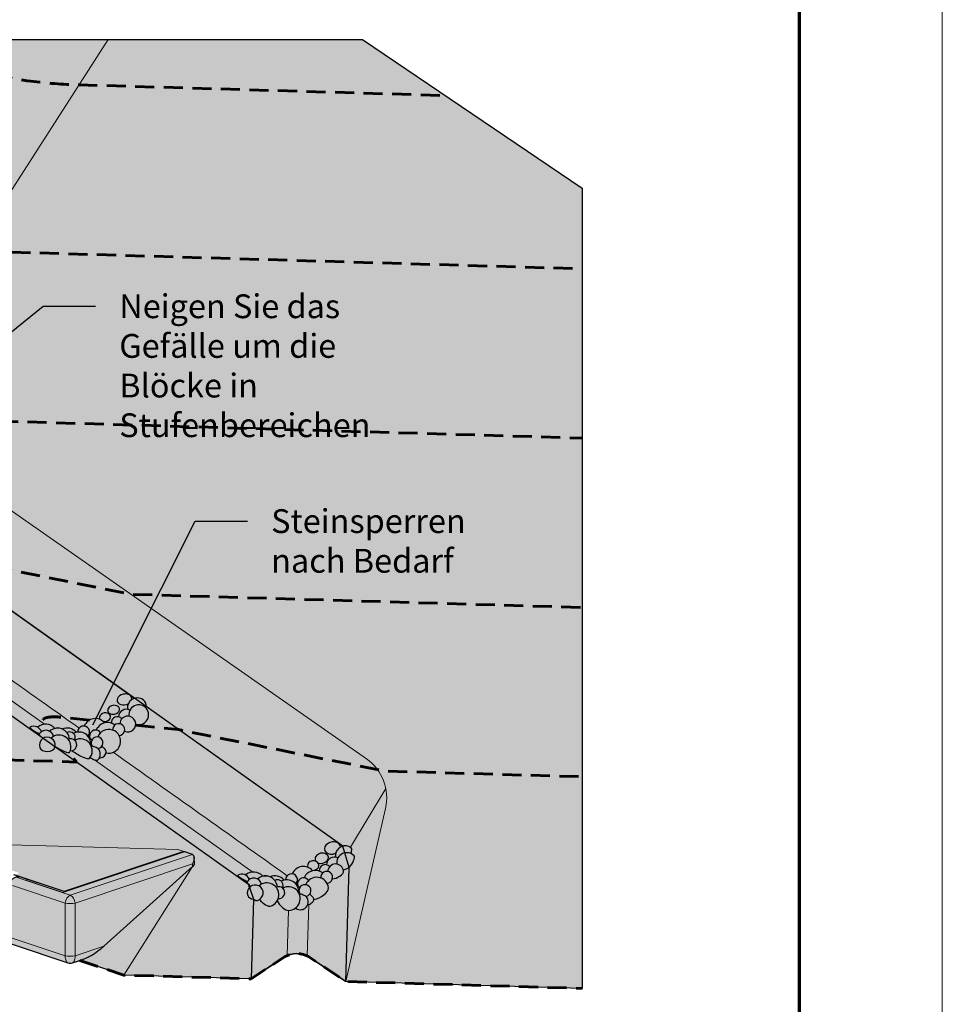
# Model space of a CAD drawing. Units: inches. Extents: x 1027 to 1282, y 2253 to 2583.
# Drawn here: x 1185 to 1282, y 2317 to 2420 of the extents above; entities that cross this region are included whole.
import ezdxf

# ---------------------------------------------------------------- set-up
doc = ezdxf.new("R2010")
doc.units = ezdxf.units.IN
doc.header["$MEASUREMENT"] = 0
doc.linetypes.add('DASHED', pattern=[0.75, 0.5, -0.25])
doc.layers.add('Ground - Contours', color=7, linetype='DASHED', lineweight=60, true_color=0x61ff61)
for name, color, linetype, lineweight in [('Ground - Lite', 94, 'Continuous', 18), ('Notes', 7, 'Continuous', 13), ('Redi-Rock Blocks', 7, 'Continuous', 15), ('Rip Rap', 7, 'Continuous', 30), ('Shading', 7, 'Continuous', 13)]:
    doc.layers.add(name, color=color, linetype=linetype, lineweight=lineweight)
doc.layers.add('Shading Boundary', color=1, linetype='Continuous', plot=False)
doc.layers.add('Titleblock', color=7, linetype='Continuous')
doc.styles.add('Arial', font='arial.ttf', dxfattribs={"height": 2.5})
doc.dimstyles.get("Standard").update_dxf_attribs({"dimtxt": 2.5, "dimasz": 3, "dimexe": 1.25, "dimexo": 2.5, "dimgap": 1.25, "dimtad": 0, "dimtih": 1, "dimtoh": 1, "dimdec": 1, "dimzin": 0, "dimdsep": 46, "dimtxsty": 'Arial', "dimcen": 0.09, "dimadec": 0, "dimazin": 0, "dimtfac": 1, "dimtdec": 1, "dimtofl": 0, "dimtmove": 0, "dimatfit": 3, "dimfxl": 1, "dimtolj": 1, "dimtzin": 0, "dimarcsym": 1})

msp = doc.modelspace()

# ---------------------------------------------------------------- hatches: boundary and pattern name
at = {"layer": 'Shading', "true_color": 0xcdeecd}
h = msp.add_hatch(color=254, dxfattribs=at)
edge = h.paths.add_edge_path()
edge.add_line((1150.919988034947, 2349.176314068144), (1151.747813614299, 2349.452255927928))
edge.add_arc((1150.066073927572, 2353.941093890014), 4.793528410657082, 290.5384233458009, 303.5660902736157)
edge.add_arc((1148.1014624111, 2357.057581920516), 8.477005677071466, 302.9841892942413, 312.5050507041583)
edge.add_line((1153.828995352089, 2350.808182616664), (1163.228412072386, 2359.426852546783))
edge.add_arc((1162.960125712422, 2359.816325337017), 0.4729340601770998, 304.5608168513392, 359.4913864821975)
edge.add_line((1163.433041138934, 2359.812127165721), (1163.419680169177, 2360.137244096482))
edge.add_arc((1163.086662902417, 2360.164450256322), 0.3341267350771597, 355.3295393720957, 425.2748867442578)
edge.add_line((1163.226416501775, 2360.467945901365), (1162.324684676789, 2360.769052402945))
edge.add_line((1162.324684676789, 2360.769052402945), (1149.729345136903, 2356.57060588965))
edge.add_line((1149.729345136903, 2356.57060588965), (1144.914021613979, 2358.175713730624))
edge.add_line((1144.914021613979, 2358.175713730624), (1144.914021613979, 2358.568550831284))
edge.add_line((1144.914021613979, 2358.568550831284), (1144.893117193087, 2358.575518971581))
edge.add_line((1144.893117193087, 2358.575518971581), (1070.17062513387, 2383.483016324653))
edge.add_line((1070.17062513387, 2383.483016324653), (1076.836579685681, 2385.705001175257))
edge.add_line((1076.836579685681, 2385.705001175257), (1079.573022477435, 2388.076584928111))
edge.add_arc((1080.664573374798, 2386.817103123461), 1.666666666666556, 71.83092694058888, 130.9143832200275, ccw=False)
edge.add_line((1081.184276874846, 2388.400670630648), (1084.542549643856, 2387.298535038539))
edge.add_arc((1085.031685241351, 2388.857676862473), 1.634067581183607, 252.5822612386022, 287.4177387613978)
edge.add_arc((1084.872908359572, 2389.461418414702), 2.257843014844102, 286.6760918378567, 298.7819840392385)
edge.add_arc((1084.467490738693, 2390.152346427917), 3.058696163678707, 299.2065480612854, 315.1954494796006)
edge.add_line((1086.637680847276, 2387.996912106415), (1090.893416104418, 2392.23073848867))
edge.add_line((1090.893416104418, 2392.23073848867), (1097.964483916283, 2404.015851508446))
edge.add_line((1097.964483916283, 2404.015851508446), (1114.181486099315, 2418.070586733741))
edge.add_line((1114.181486099315, 2418.070586733741), (1220.853883127274, 2418.070586733741))
edge.add_line((1220.853883127274, 2418.070586733741), (1243.95868371834, 2402.44819744647))
edge.add_line((1243.95868371834, 2402.44819744647), (1243.95868371834, 2318.35354385527))
edge.add_line((1243.95868371834, 2318.35354385527), (1219.132382761539, 2319.077550485605))
edge.add_line((1219.132382761539, 2319.077550485605), (1215.350724791383, 2321.603322201252))
edge.add_arc((1213.962198813302, 2319.524381218878), 2.499999999999988, 56.26101383813912, 123.3839736686535)
edge.add_line((1212.586580809852, 2321.611885735899), (1209.181110608674, 2319.367758319284))
edge.add_line((1209.181110608674, 2319.367758319284), (1195.790150800532, 2319.758277378265))
edge.add_line((1195.790150800532, 2319.758277378265), (1191.179127678661, 2321.295285085556))
edge.add_line((1191.179127678661, 2321.295285085556), (1191.528183041585, 2321.411636873197))
edge.add_arc((1190.052899857618, 2325.529220404084), 4.37389467256946, 289.7120224287804, 301.8128392397901)
edge.add_arc((1187.812383650562, 2329.315046550896), 8.772553013505634, 301.2135840293435, 311.9399271796072)
edge.add_line((1193.675528885642, 2322.789618264023), (1203.017863178031, 2331.165245985345))
edge.add_arc((1202.752873017057, 2331.552968081165), 0.4696256051371259, 304.3508044514955, 359.7013988821554)
edge.add_line((1203.222492244578, 2331.550520604282), (1203.200049596462, 2332.096625041752))
edge.add_arc((1202.858592369888, 2332.118898849962), 0.3421829336949461, 356.26779118351, 424.3366349324862)
edge.add_line((1203.006785929061, 2332.427326846634), (1202.105054104075, 2332.728433348214))
edge.add_line((1202.105054104075, 2332.728433348214), (1189.509714564189, 2328.529986834919))
edge.add_line((1189.509714564189, 2328.529986834919), (1184.240173143628, 2330.286500641773))
edge.add_line((1184.240173143628, 2330.286500641773), (1184.829428794616, 2330.482919192103))
edge.add_line((1184.829428794616, 2330.482919192103), (1170.825780494912, 2335.150801958671))
edge.add_line((1170.825780494912, 2335.150801958671), (1171.650404409775, 2335.425676596959))
edge.add_arc((1170.23663029619, 2339.394241098541), 4.21286855330874, 289.6080954886901, 302.2391761276526)
edge.add_arc((1167.973080969706, 2343.187397127927), 8.629416763849047, 301.5160906395685, 312.1937731853463)
edge.add_line((1173.768943099821, 2336.794055603114), (1183.138971545935, 2345.285343106863))
edge.add_arc((1182.86558862266, 2345.6775228104), 0.4780618606464707, 304.8798074482426, 359.1723958858215)
edge.add_line((1183.343600612479, 2345.670617725798), (1183.325472629142, 2346.11173198701))
edge.add_arc((1183.002181016576, 2346.143849426508), 0.3248830507663447, 354.3265604208887, 431.6690534465567)
edge.add_line((1183.104358429696, 2346.452246529158), (1182.230477136754, 2346.743540293473))
edge.add_line((1182.230477136754, 2346.743540293473), (1169.635137596869, 2342.545093780177))
edge.add_line((1169.635137596869, 2342.545093780177), (1164.365596176308, 2344.301607587031))
edge.add_line((1164.365596176308, 2344.301607587031), (1164.954851827297, 2344.49802613736))
edge.add_line((1164.954851827297, 2344.49802613736), (1150.919988034947, 2349.176314068144))
at = {"layer": 'Shading', "true_color": 0x89d789}
h = msp.add_hatch(color=83, dxfattribs=at)
h.dxf.hatch_style = 1
edge = h.paths.add_edge_path()
edge.add_line((1090.893416104418, 2392.23073848867), (1086.637680847276, 2387.996912106415))
edge.add_arc((1084.546530784444, 2390.098883289661), 2.964994340715936, 289.18367843802605, 314.8521380335644, ccw=False)
edge.add_arc((1085.073624277388, 2388.583887506719), 1.36092458767022, 268.2340606696458, 289.18367843804356, ccw=False)
edge.add_arc((1085.094761101257, 2389.269453126489), 2.04681596706967, 254.3482005623738, 268.23406066959365, ccw=False)
edge.add_line((1084.542549643761, 2387.298535038577), (1081.184276874846, 2388.400670630648))
edge.add_line((1081.184276874846, 2388.400670630648), (1080.844701082602, 2388.474007401523))
edge.add_line((1080.844701082602, 2388.474007401523), (1145.84127370448, 2362.703436502322))
edge.add_arc((1155.944139965212, 2393.745065377537), 32.64430470861361, 251.9719071192373, 261.6147011726126)
edge.add_arc((1158.63380237677, 2411.456991324861), 50.55917777761987, 261.526315657751, 268.5489247747953)
edge.add_line((1157.353475478065, 2360.914027219246), (1162.324684676789, 2360.769052402945))
edge.add_line((1162.324684676789, 2360.769052402945), (1165.182501489501, 2360.382468275126))
edge.add_line((1165.182501489501, 2360.382468275126), (1208.877977524007, 2329.309494418657))
edge.add_line((1208.877977524007, 2329.309494418657), (1208.996345296791, 2328.967072908039))
edge.add_line((1208.996345296791, 2328.967072908039), (1209.424899702309, 2327.727324592548))
edge.add_line((1209.424899702309, 2327.727324592548), (1209.181110608674, 2319.367758319284))
edge.add_line((1209.181110608674, 2319.367758319284), (1212.586580809852, 2321.611885735899))
edge.add_arc((1213.962198813302, 2319.524381218878), 2.499999999999869, 56.26101383813909, 123.38397366865351, ccw=False)
edge.add_line((1215.350724791383, 2321.603322201252), (1219.132382761539, 2319.077550485605))
edge.add_line((1219.132382761539, 2319.077550485605), (1219.481771435813, 2331.058142948457))
edge.add_line((1219.481771435813, 2331.058142948457), (1218.798043118113, 2333.308993390658))
edge.add_line((1218.798043118113, 2333.308993390658), (1176.206690138155, 2363.529081831517))
edge.add_line((1176.206690138155, 2363.529081831517), (1174.660288927677, 2364.101682006278))
edge.add_line((1174.660288927677, 2364.101682006278), (1160.882651011408, 2365.71853447432))
edge.add_line((1160.882651011408, 2365.71853447432), (1156.447875422225, 2366.238970408276))
edge.add_line((1156.447875422225, 2366.238970408276), (1150.222138023278, 2368.707420675227))
edge.add_line((1150.222138023278, 2368.707420675227), (1090.893416104418, 2392.23073848867))
at = {"layer": 'Shading', "true_color": 0x00a4d9}
h = msp.add_hatch(color=142, dxfattribs=at)
h.dxf.hatch_style = 1
edge = h.paths.add_edge_path()
edge.add_line((1184.694391041266, 2330.135094675894), (1184.694391041266, 2330.112043514583))
edge.add_line((1184.694391041266, 2330.112043514583), (1184.364919284854, 2330.002219595779))
edge.add_arc((1184.595502030915, 2329.310471357609), 0.7291666666764961, 108.4349488232045, 133.9360406805002)
edge.add_arc((1184.595502030909, 2329.310471357616), 0.72916666666771, 133.9360406805634, 156.6323787242184)
edge.add_arc((1184.595502030909, 2329.310471357618), 0.72916666666684, 156.6323787243425, 175.2363583093317)
edge.add_line((1183.868854082189, 2329.371025353344), (1183.420090155289, 2323.985858230542))
edge.add_arc((1184.355714194706, 2323.910351709845), 0.9386658499189545, 175.3861279300583, 208.2822420318665)
edge.add_arc((1184.479065342028, 2323.991894914504), 1.086010498846942, 208.9872793134582, 252.4809343608448)
edge.add_line((1184.15215105163, 2322.956257019127), (1189.923771928684, 2321.032357306902))
edge.add_arc((1190.157066921773, 2321.73223279629), 0.7377345419913515, 251.564818108784, 288.2125662769658)
edge.add_line((1190.387640881745, 2321.03145615325), (1191.179127678661, 2321.295285085556))
edge.add_line((1191.179127678661, 2321.295285085556), (1191.528183041585, 2321.411636873197))
edge.add_arc((1190.052899857618, 2325.529220404084), 4.37389467256946, 289.7120224287804, 301.8128392397901)
edge.add_arc((1187.812383650562, 2329.315046550896), 8.772553013505634, 301.2135840293435, 311.9399271796072)
edge.add_line((1193.675528885642, 2322.789618264023), (1203.017863178031, 2331.165245985345))
edge.add_arc((1202.752873017057, 2331.552968081165), 0.4696256051371259, 304.3508044514955, 359.7013988821554)
edge.add_line((1203.222492244578, 2331.550520604282), (1203.200049596462, 2332.096625041752))
edge.add_arc((1202.858592369888, 2332.118898849962), 0.3421829336949461, 356.26779118351, 424.3366349324862)
edge.add_line((1203.006785929061, 2332.427326846634), (1202.105054104075, 2332.728433348214))
edge.add_line((1202.105054104075, 2332.728433348214), (1189.509714564189, 2328.529986834919))
edge.add_line((1189.509714564189, 2328.529986834919), (1184.694391041266, 2330.135094675894))

# ---------------------------------------------------------------- linework, layer by layer
at = {"layer": 'Ground - Contours', "ltscale": 4, "flags": 128}
for points in [[(1170.658653930597, 2418.070586733741), (1179.571845733466, 2415.099522799451, 0.04852376913584731), (1186.036234834622, 2413.688913994695, 0.02407667546915673), (1191.084047507079, 2413.310113516364), (1229.553620696716, 2412.188229668106)], [(1112.191918745008, 2416.346295026674), (1168.328321723795, 2397.634160700412, 0.050115746802289), (1175.069379658856, 2396.189421594308, 0.02258421422603064), (1179.840523497408, 2395.844751417325), (1243.958683718341, 2393.974880702168)], [(1096.584390035908, 2401.715695041154), (1159.162183318637, 2379.566166834551, 0.03143841038449106), (1163.843989298601, 2378.721883108975, 0.02245862248339357), (1168.596999487735, 2378.379389318286), (1243.958683718341, 2376.181624973487)], [(1192.173052531757, 2346.543168286671), (1189.527918838476, 2346.823770789775, 0.0156357264229564), (1188.778060936932, 2346.881588175433, 0.03457923236106952), (1187.990085309751, 2346.868013958427, 0.07615347385765937), (1187.491342284655, 2346.754686513409, 0.1849900626844791), (1187.275897956811, 2346.55174088229, 0.169543738083772), (1187.311305703245, 2346.311862459487, 0.07200962704530223), (1187.447152293835, 2346.115201482639, 4.210925318343055)], [(1191.179127678661, 2321.295285085556), (1195.790150800532, 2319.758277378265), (1209.181110608674, 2319.367758319284), (1212.586580809852, 2321.611885735899, -0.3015510447803657), (1215.350724791383, 2321.603322201252), (1219.132382761539, 2319.077550485605), (1243.958683718341, 2318.353543855271)]]:
    msp.add_lwpolyline(points, format="xyb", dxfattribs=at)
for points in [[(1176.18991078344, 2363.868014473064), (1196.518898692138, 2359.771850374771), (1243.95868371834, 2358.388369244804)], [(1197.032424555675, 2346.027673755377), (1201.54777791454, 2345.548673598176), (1223.115217721183, 2341.202969177236), (1243.958683718341, 2340.595113516123)], [(1180.366481372849, 2342.772862883739), (1181.42909974285, 2342.418656760405), (1190.829083279174, 2342.144526094819), (1189.97997176194, 2343.139787080572)]]:
    msp.add_lwpolyline(points, dxfattribs=at)
at = {"layer": 'Ground - Lite', "extrusion": (4.440892098500626e-16, 0.9428090415820634, 0.3333333333333335)}
for p, q in [((1166.863550110928, 2375.686699640186), (1194.148655879551, 2418.070586733741)), ((1243.95868371834, 2402.44819744647), (1220.853883127274, 2418.070586733741)), ((1179.951045523812, 2371.339108868132), (1221.277002577306, 2342.48636476987)), ((1196.915031607581, 2348.835772817265), (1176.206690138154, 2363.529081831517)), ((1187.318640334802, 2344.640892120194), (1166.719403827368, 2359.289537599036)), ((1187.447152293834, 2346.115201482639), (1170.760079545579, 2357.955276497599)), ((1218.798043118113, 2333.308993390658), (1198.12967564994, 2347.973939421141)), ((1208.877977524007, 2329.309494418657), (1188.567141844621, 2343.753050670801)), ((1209.338341910825, 2330.582619396966), (1192.723320366264, 2342.371571505618)), ((1223.319517904233, 2339.357726801858), (1219.613213289877, 2333.180552444596)), ((1176.213318374422, 2333.67413614312), (1201.478349529014, 2332.937334873234)), ((1203.200049596462, 2332.096625041752), (1203.222492244578, 2331.550520604282)), ((1193.675528885642, 2322.789618264023), (1203.01786317803, 2331.165245985344)), ((1203.01786317803, 2331.165245985344), (1195.790150800534, 2319.758277378264)), ((1195.790150800534, 2319.758277378265), (1191.179127678661, 2321.295285085556)), ((1209.181110608674, 2319.367758319284), (1195.790150800534, 2319.758277378265)), ((1243.95868371834, 2318.35354385527), (1219.132382761539, 2319.077550485605))]:
    msp.add_line(p, q, dxfattribs=at)
at = {"layer": 'Ground - Lite'}
for p, q in [((1223.289137481685, 2337.273138449698), (1219.132382761539, 2319.077550485605)), ((1219.481771435813, 2331.058142948457), (1219.132382761539, 2319.077550485605)), ((1209.424899702309, 2327.727324592548), (1209.181110608674, 2319.367758319284)), ((1215.2148307753, 2327.173896072581), (1215.057289311335, 2321.771774553637)), ((1213.099507463553, 2326.543587153342), (1212.961620353643, 2321.815416518926)), ((1209.181110608674, 2319.367758319284), (1212.586580809852, 2321.611885735899)), ((1215.350724791383, 2321.603322201252), (1219.132382761539, 2319.077550485605))]:
    msp.add_line(p, q, dxfattribs=at)
for centre, radius, start, end in [((1218.414714817705, 2338.386692980416), 5, 347.1316923720686, 55.07822326587291), ((1213.962198813301, 2319.524381218878), 2.5, 56.26101383813051, 123.3839736686796)]:
    msp.add_arc(centre, radius, start, end, dxfattribs=at)
for centre, major_axis, ratio, start_param, end_param in [((1202.493986273121, 2331.519467131502), (-0.7284547155792486, -0.03225422055448762), 0.7204021075703791, 2.340978923107362, 3.139304716382394), ((1192.838407917433, 2322.946391574927), (-1.932898041540623, -1.526710506197173), 0.2676055163899428, 0.6374036527239952, 1.800050875763649)]:
    msp.add_ellipse(centre, major_axis=major_axis, ratio=ratio, start_param=start_param, end_param=end_param, dxfattribs=at)
for points in [[(1191.095260072135, 2345.711686120372), (1184.997427873878, 2350.038316185764), (1178.899595675623, 2354.364946251156), (1172.801763477367, 2358.691576316548)], [(1212.962171030859, 2330.196330611191), (1206.868447741636, 2334.520045258648), (1200.774724452413, 2338.843759906104), (1194.681001163191, 2343.16747455356)]]:
    msp.add_open_spline(points, degree=3, dxfattribs=at)
at = {"layer": 'Redi-Rock Blocks', "extrusion": (4.440892098500626e-16, 0.9428090415820634, 0.3333333333333335)}
for p, q in [((1189.390022010082, 2328.447122758999), (1202.169503940901, 2332.706950069272)), ((1189.390022010082, 2328.447122758999), (1202.169503940901, 2332.706950069272)), ((1202.105054104075, 2332.728433348214), (1189.509714564189, 2328.529986834919)), ((1202.105054104074, 2332.728433348214), (1189.509714564188, 2328.529986834919)), ((1203.006785929061, 2332.427326846634), (1190.157058135692, 2328.144084248844)), ((1201.478349529015, 2332.937334873234), (1202.105054104075, 2332.728433348214)), ((1202.169503940901, 2332.706950069272), (1202.105054104075, 2332.728433348214)), ((1202.169503940901, 2332.706950069272), (1202.978935397015, 2332.437139583901)), ((1190.671862990429, 2327.323151397388), (1203.006785929061, 2331.434792376932)), ((1203.006785929061, 2331.434792376932), (1203.017863178031, 2331.165245985344)), ((1189.509714564188, 2328.529986834919), (1184.240173143628, 2330.286500641773)), ((1184.080697176171, 2329.177003432315), (1189.642253280954, 2327.323151397388)), ((1184.595502030909, 2329.997936283771), (1184.850684124272, 2330.082996981559)), ((1190.157058135692, 2328.144084248844), (1184.595502030909, 2329.997936283771)), ((1185.688759952309, 2329.803638372213), (1184.850684124272, 2330.082996981559)), ((1185.504617561374, 2329.742257575234), (1185.688759952309, 2329.803638372213)), ((1185.504617561374, 2329.742257575234), (1185.688759952309, 2329.803638372213)), ((1185.504617561374, 2329.742257575234), (1189.390022010082, 2328.447122758999)), ((1185.504617561374, 2329.742257575234), (1189.390022010082, 2328.447122758999)), ((1189.509714564189, 2328.529986834919), (1185.688759952309, 2329.803638372213)), ((1189.642253280954, 2327.323151397388), (1189.642253280954, 2321.788396298952)), ((1190.671862990429, 2321.788396298952), (1190.671862990429, 2327.323151397388)), ((1189.642253280954, 2321.788396298952), (1183.631933249271, 2323.791836309513)), ((1184.159774308255, 2322.953689847044), (1189.926475389638, 2321.03145615325)), ((1193.675528885642, 2322.789618264023), (1190.671862990429, 2321.788396298952)), ((1190.387640881745, 2321.03145615325), (1191.528183041586, 2321.411636873197))]:
    msp.add_line(p, q, dxfattribs=at)
at = {"layer": 'Redi-Rock Blocks'}
msp.add_arc((1190.157058135692, 2321.723204391412), 0.7291666666666666, 251.5650511770862, 288.434948822885, dxfattribs=at)
for centre, major_axis, ratio, start_param, end_param in [((1202.463336702401, 2332.265273352362), (0.7297290648362363, -0.0004216460831306529), 0.3333328387159026, 0.7308626781351979, 0.7863611833806325), ((1202.491981074323, 2331.568260302234), (0.5722002765699925, 0.8292695209169003), 0.5041364643836937, 4.89454969526714, 6.409847516816479), ((1190.157058135692, 2327.45661932269), (-0.2305827460539404, -0.6917482381618195), 0.6666666666666669, 3.60524026259047, 5.120538084139584), ((1190.157058135692, 2327.45661932269), (-0.2305827460539397, 0.6917482381618194), 0.6666666666666667, 4.3042398766296, 5.81953769817865), ((1190.157058135692, 2327.45661932269), (-0.7291666666666876, 4.733261284748465e-16), 0.2584627619567956, 0.7869366273633303, 2.354656026226464), ((1190.157058135692, 2321.921864224254), (0.7291666666666873, 1.21662857437643e-15), 0.2584627619567967, 3.928529280953098, 5.496248679816254)]:
    msp.add_ellipse(centre, major_axis=major_axis, ratio=ratio, start_param=start_param, end_param=end_param, dxfattribs=at)
for points, knots in [([(1189.926438070067, 2321.031447262492), (1189.915923234105, 2321.034963627689), (1189.905501025792, 2321.039306980314), (1189.867591466862, 2321.05841448785), (1189.840891557073, 2321.078462379714), (1189.803062768141, 2321.118706794447), (1189.790728127495, 2321.133926498971), (1189.759781800858, 2321.178396156182), (1189.741848045037, 2321.210593008479), (1189.699688201081, 2321.307203441356), (1189.677828526101, 2321.380332986756), (1189.646475390259, 2321.561169363079), (1189.638946559377, 2321.672975969619), (1189.642253280954, 2321.788396298952)], [0.4801327222145901, 0.4801327222145901, 0.4801327222145901, 0.4801327222145901, 0.5487364667663291, 0.5487364667663291, 0.7322164931347658, 0.7322164931347658, 0.8239565063189841, 0.8239565063189841, 0.9707405274137334, 0.9707405274137334, 1.205594961165332, 1.205594961165332, 1.466136598608512, 1.466136598608512, 1.466136598608512, 1.466136598608512]), ([(1190.387678201315, 2321.031447262493), (1190.398193037277, 2321.034963627689), (1190.40861524559, 2321.039306980314), (1190.446524804521, 2321.05841448785), (1190.47322471431, 2321.078462379714), (1190.511053503242, 2321.118706794447), (1190.523388143888, 2321.133926498971), (1190.554334470524, 2321.178396156182), (1190.572268226346, 2321.210593008479), (1190.614428070302, 2321.307203441356), (1190.636287745281, 2321.380332986756), (1190.667640881124, 2321.561169363079), (1190.675169712006, 2321.672975969619), (1190.671862990429, 2321.788396298952)], [0.4801327222145936, 0.4801327222145936, 0.4801327222145936, 0.4801327222145936, 0.5487364667663291, 0.5487364667663291, 0.7322164931347658, 0.7322164931347658, 0.8239565063189841, 0.8239565063189841, 0.9707405274137334, 0.9707405274137334, 1.205594961165332, 1.205594961165332, 1.466136598608512, 1.466136598608512, 1.466136598608512, 1.466136598608512])]:
    msp.add_open_spline(points, degree=3, knots=knots, dxfattribs=at)
at = {"layer": 'Rip Rap', "extrusion": (4.440892098500626e-16, 0.9428090415820634, 0.3333333333333335)}
for p in [(1208.996345296791, 2328.967072908039), (1208.924733932075, 2329.294149655133)]:
    msp.add_line(p, (1208.877977524007, 2329.309494418657), dxfattribs=at)
at = {"layer": 'Rip Rap'}
for centre, radius, start, end in [((1195.955046326233, 2348.254446268998), 1.041666666666667, 89.20320311373494, 115.7549252117248), ((1197.209023395349, 2347.836453912626), 1.041666666666667, 48.79684652785683, 167.8945364177123), ((1194.802116300008, 2347.274675570183), 0.8333333333333334, 83.40240568934638, 121.5557226361636), ((1197.358972537099, 2347.114855629007), 1.041666666666667, 297.9186399670018, 188.5883391725355), ((1192.803972209026, 2345.464075908404), 1.25, 39.64582700572868, 158.4591419663487), ((1193.851960175543, 2346.694639589658), 0.6250000000000002, 40.47702297638217, 164.4811053491171), ((1195.10593724466, 2346.276647233287), 0.6250000000000001, 40.73843524511739, 185.0657835152381), ((1196.056093369124, 2346.856683213811), 0.8333333333333334, 62.8579372806695, 177.6742145653538), ((1196.206042510874, 2346.135084930192), 0.8333333333333334, 90, 177.6742145653538), ((1196.206042510874, 2346.135084930192), 0.8333333333333334, 245.1308994939477, 90), ((1186.348785025257, 2345.069127084681), 0.8333333333333334, 19.09032472606224, 119.4720672779019), ((1187.58074329267, 2344.872360605845), 1.25, 39.64582700572868, 131.9437907652297), ((1188.834720361788, 2344.454368249473), 1.25, 5.315987742718542, 131.9437907652297), ((1188.819973292595, 2345.101716224069), 0.6250000000000001, 69.71304826561621, 112.8969813896942), ((1189.819794448297, 2344.469349988161), 1.25, 39.64582700572868, 114.0796389081731), ((1191.567596454882, 2345.30238996655), 0.625, 316.1914525780063, 180.7268821286772), ((1194.057949278143, 2345.046083552032), 1.25, 51.28362635237083, 143.6850600758889), ((1195.25588638641, 2345.555048949668), 0.6250000000000001, 274.0966297166927, 185.0657835152381), ((1197.358972537099, 2347.114855629007), 1.041666666666667, 252.1280485382075, 267.0394883584791), ((1187.602762094372, 2344.651134728309), 0.8333333333333336, 13.421395204449, 150.7749645096577), ((1187.752711236122, 2343.92953644469), 0.8333333333333334, 345.2262366277596, 199.7028303204052), ((1188.984669503537, 2343.732769965854), 1.25, 332.9040802068418, 131.9437907652297), ((1190.073950361711, 2344.683723867697), 0.6250000000000001, 90, 115.8130915350828), ((1190.073950361711, 2344.683723867697), 0.6250000000000001, 337.0539973593197, 90), ((1191.073771517413, 2344.051357631789), 1.25, 354.5932091868594, 118.0810615368143), ((1192.821573523997, 2344.884397610178), 0.625, 33.32223577713177, 214.0653600877267), ((1192.971522665748, 2344.162799326559), 0.6250000000000001, 281.261915963972, 214.0653600877267), ((1194.207898419892, 2344.324485268412), 1.25, 256.5009450241415, 158.4591419663487), ((1190.223899503462, 2343.962125584078), 0.6250000000000002, 268.0293280503564, 115.8130915350828), ((1191.223720659164, 2343.329759348169), 1.25, 318.5854601636147, 118.0810615367852), ((1192.335588948108, 2343.701583487235), 0.8333333333333334, 91.56419615644339, 97.32897533944791), ((1192.485538089859, 2342.979985203616), 0.8333333333333336, 91.56419615644339, 97.32897533944791), ((1192.485538089859, 2342.979985203616), 0.8333333333333336, 311.5922605339862, 43.76307989525203), ((1193.301648211298, 2343.223296417064), 0.6250000000000001, 274.0210791365491, 2.384219707855879), ((1217.802784343486, 2332.717959340764), 1.041666666666667, 67.23931233787772, 137.7188159876176), ((1219.056761412602, 2332.299966984392), 1.041666666666667, 52.20962519634492, 177.4384124175873), ((1216.649854317261, 2331.738188641948), 0.8333333333333336, 61.01909319378446, 143.9390351316946), ((1219.206710554353, 2331.578368700773), 1.041666666666667, 41.85654396488471, 188.5883391725355), ((1214.651710226279, 2329.927588980169), 1.25, 39.64582700572868, 158.4591419663246), ((1215.699698192797, 2331.158152661425), 0.6250000000000001, 24.51676182117679, 180.4413665042812), ((1216.953675261912, 2330.740160305053), 0.625, 40.73843524508077, 185.0657835152381), ((1217.903831386377, 2331.320196285576), 0.8333333333333334, 62.8579372806695, 177.6742145653278), ((1218.053780528126, 2330.598598001958), 0.8333333333333336, 7.243338997093397, 177.6742145653278), ((1208.196523042509, 2329.532640156447), 0.8333333333333336, 19.09032472606224, 119.4720672779019), ((1209.428481309924, 2329.335873677611), 1.25, 39.64582700572868, 131.9437907652297), ((1210.682458379039, 2328.917881321239), 1.25, 5.315987742718542, 131.9437907652297), ((1210.667711309848, 2329.565229295834), 0.625, 69.71304826561621, 112.8969813897233), ((1211.66753246555, 2328.932863059926), 1.25, 39.64582700572868, 114.0796389081731), ((1213.415334472134, 2329.765903038316), 0.625, 316.1914525779971, 180.7268821286772), ((1215.905687295395, 2329.509596623797), 1.25, 51.28362635237083, 143.6850600758889), ((1217.103624403662, 2330.018562021433), 0.6250000000000001, 274.0966297166667, 185.0657835152381), ((1209.450500111625, 2329.114647800075), 0.8333333333333336, 13.421395204449, 150.7749645096577), ((1209.600449253376, 2328.393049516456), 0.8333333333333334, 285.897952687004, 199.7028303203718), ((1210.832407520789, 2328.19628303762), 1.25, 287.3104230455908, 131.9437907652297), ((1211.921688378965, 2329.147236939462), 0.6250000000000001, 90, 115.8130915350828), ((1211.921688378965, 2329.147236939462), 0.6250000000000001, 337.0539973593197, 90), ((1212.921509534666, 2328.514870703554), 1.25, 354.5932091868594, 118.0810615368143), ((1214.669311541251, 2329.347910681944), 0.625, 33.3222357770957, 214.0653600877267), ((1214.819260683001, 2328.626312398324), 0.625, 281.261915963972, 214.0653600877267), ((1216.055636437145, 2328.787998340178), 1.25, 5.928616344118374, 158.4591419663487), ((1212.071637520715, 2328.425638655843), 0.6250000000000002, 265.1581129016633, 115.8130915350828), ((1213.071458676416, 2327.793272419935), 1.25, 271.2857696137431, 118.0810615368143), ((1214.183326965361, 2328.165096559), 0.8333333333333336, 91.56419615644339, 97.3289753394221), ((1214.333276107111, 2327.443498275381), 0.8333333333333336, 91.56419615641737, 97.32897533944791), ((1214.333276107111, 2327.443498275381), 0.8333333333333336, 304.82833119411, 43.76307989525203), ((1215.149386228551, 2327.68680948883), 0.6250000000000001, 1.51153258977461, 2.384219707855879)]:
    msp.add_arc(centre, radius, start, end, dxfattribs=at)
for centre, major_axis, ratio, start_param, end_param in [((1195.852437034039, 2348.718088548953), (0.7585886112182082, 0.1678842586821344), 0.7291202635364118, 1.883763766351157, 5.118944736505465), ((1195.852437034039, 2348.718088548953), (0.7585886112182082, 0.1678842586821344), 0.7291202635364118, 5.934035160920676, 7.541014194417951), ((1194.722406751312, 2347.634844869683), (0.6205344602765979, 0.1373313101589502), 0.7291202635364118, 2.013676880322959, 3.857291456660057), ((1194.722406751312, 2347.634844869683), (0.6205344602765979, 0.1373313101589502), 0.7291202635364118, 3.857291456660057, 7.411101080446775), ((1197.16516215261, 2348.03464187544), (0.97495947992593, 0.2157695846100723), 0.7291202635364117, 2.819620849169629, 3.363973486308539), ((1197.172039260855, 2347.881504422394), (0.8014205248991625, 0.6579247300915205), 0.8110826570141844, 5.591852939578139, 6.416841186031901), ((1197.16516215261, 2348.03464187544), (0.97495947992593, 0.2157695846100723), 0.7291202635364117, 5.752720458333531, 5.906688628817673), ((1193.822265249374, 2346.828816748252), (0.5778827607918875, 0.1278920055824887), 0.7291202635364118, 2.771780733867334, 3.333739455623423), ((1193.822265249374, 2346.828816748252), (0.5778827607918875, 0.1278920055824887), 0.7291202635364118, 4.230011955759269, 6.652997226901713), ((1186.55431831182, 2345.443328237217), (-0.6242377939910985, 0.3428681192634609), 0.1624842888921028, 6.182974744688464, 8.581079966004275), ((1193.430960743584, 2345.255079730217), (-0.2786163590074055, -0.8358490770222147), 0.666666666666667, 4.261697336345046, 4.635060187836253), ((1197.460594617434, 2346.655674086941), (0.7643594466813944, 0.1691614099857348), 0.7291202635364116, 4.350292878932519, 5.074485081837205), ((1187.60580832551, 2344.656680804187), (-0.730386774815221, 0.4011713840885618), 0.1624842888921029, 6.281918051221447, 7.573051971092892), ((1187.75872843556, 2343.789734132456), (-0.8115832402094963, -0.03493116915065995), 0.6583102896022741, 0.2014915609704813, 2.940101092619728), ((1189.001869259246, 2343.764084447889), (-1.095152860803863, 0.6015223770561603), 0.162484288892103, 1.258552318987022, 3.146364686807878), ((1192.623468508453, 2344.402239488628), (-0.3168345983506756, 0.1301782967585342), 0.07585176586162651, 5.344103313733223, 6.113663346594869), ((1192.773417650203, 2343.680641205009), (-0.3168345983506756, 0.1301782967585342), 0.07585176586162651, 3.311114614174289, 6.113663346594869), ((1193.529863183696, 2343.500601493447), (0.3789818665259679, -0.3118923653942659), 0.3721951291400801, 0.321650424414439, 2.051452745743637), ((1189.962439444482, 2343.486102176637), (-0.2595164331180945, 0.1425416919604705), 0.1624842888921028, 2.595288460948695, 2.830475701626618), ((1191.095550471065, 2343.096408181995), (-1.069783908184806, 0.5875882558672343), 0.1624842888921029, 0.8638698008884642, 3.105180932807535), ((1192.329181898466, 2342.695317605469), (-0.671016649292829, 0.3685618185123576), 0.1624842888921028, 1.527454119029726, 2.284747905247818), ((1217.716677598591, 2333.107034508022), (0.8433327304517876, 0.1866390928897725), 0.7291202635364117, 2.340412445564932, 4.948500647156198), ((1217.716677598591, 2333.107034508022), (0.8433327304517876, 0.1866390928897725), 0.7291202635364117, 6.166733758401008, 7.084365515204442), ((1216.586647315863, 2332.023790828751), (0.6984772290594794, 0.154580928414797), 0.7291202635364117, 2.451625057362769, 3.428387598827106), ((1216.586647315863, 2332.023790828751), (0.6984772290594794, 0.154580928414797), 0.7291202635364117, 3.954769824544165, 6.973152903406443), ((1219.02940271716, 2332.423587834509), (1.000888730460803, 0.2215080216757692), 0.7291202635364119, 2.948121546947341, 3.225966670571698), ((1219.364521690782, 2331.463917487843), (0.599350644421802, 0.826415062754117), 0.3374284975419616, 4.455228102476541, 6.210407107392098), ((1219.080743509546, 2332.282574168233), (0.6112789557554957, 0.8428624233286518), 0.3374284975419619, 5.239545041422057, 6.272350594686946), ((1215.686505813926, 2331.217762707322), (0.6039864145647487, 0.1336690400617096), 0.7291202635364118, 4.387763381324151, 6.437431057653323), ((1208.402056329073, 2329.906841308983), (-0.6242377939910989, 0.3428681192634612), 0.1624842888921028, 6.182974744687774, 8.581079966003871), ((1215.278698760837, 2329.718592801983), (-0.2786163590074055, -0.8358490770222147), 0.666666666666667, 4.261697336344914, 4.635060187836162), ((1215.686505813926, 2331.217762707322), (0.6039864145647487, 0.1336690400617096), 0.7291202635364118, 2.987346903115656, 3.100539621093541), ((1218.179177971967, 2330.379650183676), (0.6798395853519705, 0.3893628486185987), 0.4590423683684857, 3.731441649996851, 6.094764619947352), ((1219.263203719258, 2331.479729886256), (0.8970690102801882, 0.5137761212732661), 0.4590423683684857, 3.998105790767527, 4.693176606133449), ((1209.453546342763, 2329.120193875953), (-0.730386774815221, 0.4011713840885618), 0.1624842888921029, 6.281918051221447, 7.137529824060683), ((1209.454093392556, 2329.118261761955), (-0.5909312364202819, 0.5875496240577046), 0.3725267863274089, 0.9281781631742883, 1.315018711754121), ((1213.973674990083, 2329.103705205203), (0.3789818665259679, -0.3118923653942659), 0.3721951291400801, 1.678653352927062, 2.05145274574327), ((1209.606466452812, 2328.253247204221), (-0.8115832402094949, -0.03493116915065982), 0.6583102896022742, 0.2014915609703, 1.316933079092571), ((1214.471206525705, 2328.865752560394), (-0.3168345983506756, 0.1301782967585342), 0.07585176586162651, 5.344103313734323, 6.113663346595303), ((1214.621155667455, 2328.144154276775), (-0.3168345983506756, 0.1301782967585342), 0.07585176586162651, 3.311114614167987, 6.113663346595303), ((1215.377601200948, 2327.964114565212), (0.3789818665259679, -0.3118923653942659), 0.3721951291400801, 0.321650424414439, 2.05145274574327), ((1216.254072595232, 2328.441522666109), (1.012161857429313, 0.5796929636978032), 0.4590423683684858, 3.978769803319806, 6.082758425304392), ((1209.353069023173, 2328.144245501759), (-0.526627414882493, 0.5236137820486175), 0.3725267863274088, 2.053780569201307, 2.935783023306954), ((1210.477771707113, 2327.839606135322), (-0.7987586145611785, 0.7941877070862614), 0.3725267863274089, 1.392080625187416, 2.947218247576362), ((1212.545347021455, 2327.264132755758), (-0.6786956480194777, 0.6748118025695854), 0.3725267863274089, 0.816618283030262, 2.797610978229084), ((1215.265575936804, 2327.483938661885), (0.4919320684162409, 0.2817430399940918), 0.4590423683684859, 4.355369860208724, 6.040976040915148)]:
    msp.add_ellipse(centre, major_axis=major_axis, ratio=ratio, start_param=start_param, end_param=end_param, dxfattribs=at)
for points, knots in [([(1192.072381580131, 2344.80320738221), (1192.070279118429, 2344.817301393735), (1192.065473615151, 2344.830999351976), (1192.050801182181, 2344.857144994592), (1192.040851855116, 2344.869466493878), (1192.02874286837, 2344.880526195369)], [2.926297379916289, 2.926297379916289, 2.926297379916289, 2.926297379916289, 3.07202292843377, 3.07202292843377, 3.221594174104092, 3.221594174104092, 3.221594174104092, 3.221594174104092]), ([(1192.068487619431, 2344.928580163288), (1192.092819106158, 2344.918093634021), (1192.117801161476, 2344.908351743761), (1192.160852261647, 2344.89327592737), (1192.178592612106, 2344.887527408551), (1192.196577671126, 2344.882164174908)], [1.862788254385987, 1.862788254385987, 1.862788254385987, 1.862788254385987, 2.079679269535765, 2.079679269535765, 2.227874125470096, 2.227874125470096, 2.227874125470096, 2.227874125470096]), ([(1193.229397115983, 2342.604328221025), (1193.260462042781, 2342.600084994874), (1193.290881783016, 2342.598184454792), (1193.328580510101, 2342.598872664108), (1193.337108023074, 2342.599247785167), (1193.345476240637, 2342.599837099466)], [2.703424915336225, 2.703424915336225, 2.703424915336225, 2.703424915336225, 2.936855219856459, 2.936855219856459, 3.006572327356702, 3.006572327356702, 3.006572327356702, 3.006572327356702]), ([(1192.723320366264, 2342.371571505618), (1192.740156430834, 2342.365187939563), (1192.756585709797, 2342.35942663789), (1192.844724022881, 2342.331222612429), (1192.907150838114, 2342.321681635783), (1192.991687150365, 2342.329313882788), (1193.019685917088, 2342.339852399952), (1193.038735678123, 2342.356757146348)], [0, 0, 0, 0, 0.1698571911043634, 0.1698571911043634, 0.9366701009696132, 0.9366701009696132, 1.494268530156189, 1.494268530156189, 1.494268530156189, 1.494268530156189]), ([(1213.824009445643, 2326.795190773423), (1213.82798107677, 2326.792409637779), (1213.831991741645, 2326.789651814774), (1213.896145632215, 2326.746339890652), (1213.963953592798, 2326.711632007275), (1214.122110259956, 2326.653955954305), (1214.213530599128, 2326.634790101416), (1214.405336962858, 2326.623764750867), (1214.504875301596, 2326.634622904762), (1214.675556219197, 2326.683391813619), (1214.745021678187, 2326.716175476511), (1214.804093827773, 2326.755913472582), (1214.806663760008, 2326.757671695805), (1214.809209062823, 2326.759442691631)], [3.296455445759642, 3.296455445759642, 3.296455445759642, 3.296455445759642, 3.332739702515318, 3.332739702515318, 3.871421645040466, 3.871421645040466, 4.512452022460368, 4.512452022460368, 5.210823527565852, 5.210823527565852, 5.812384786073219, 5.812384786073219, 5.840013277745657, 5.840013277745657, 5.840013277745657, 5.840013277745657])]:
    msp.add_open_spline(points, degree=3, knots=knots, dxfattribs=at)
for points in [[(1214.051238498462, 2329.049861083588), (1214.068080049997, 2329.069802936608), (1214.080993322988, 2329.091366869088), (1214.08978061291, 2329.11388342247)], [(1215.111173396992, 2327.144642162406), (1215.145540292683, 2327.151491888263), (1215.180268572245, 2327.161258538094), (1215.2148307753, 2327.173896072581)]]:
    msp.add_open_spline(points, degree=3, dxfattribs=at)
at = {"layer": 'Shading Boundary'}
for points in [[(1114.181486099315, 2418.070586733741), (1220.853883127274, 2418.070586733741), (1243.95868371834, 2402.44819744647), (1243.95868371834, 2318.35354385527), (1219.132382761539, 2319.077550485605), (1215.350724791383, 2321.603322201252, 0.3015510447803321), (1212.586580809852, 2321.611885735899), (1209.181110608674, 2319.367758319284), (1195.790150800532, 2319.758277378265), (1191.179127678661, 2321.295285085556), (1191.528183041585, 2321.411636873197, 0.05284889401270847), (1192.358581954193, 2321.812395862051, 0.04683670435895674), (1193.675528885642, 2322.789618264023), (1203.017863178031, 2331.165245985345, 0.2463204061798359), (1203.222492244578, 2331.550520604282), (1203.200049596462, 2332.096625041752, 0.3060591767559949), (1203.006785929061, 2332.427326846634), (1202.105054104075, 2332.728433348214), (1189.509714564189, 2328.529986834919), (1184.240173143628, 2330.286500641773)], [(1165.182501489501, 2360.382468275126), (1208.877977524007, 2329.309494418657), (1208.996345296791, 2328.967072908039), (1209.424899702309, 2327.727324592548), (1209.181110608674, 2319.367758319284), (1212.586580809852, 2321.611885735899, -0.3015510447803705), (1215.350724791383, 2321.603322201252), (1219.132382761539, 2319.077550485605), (1219.481771435813, 2331.058142948457), (1218.798043118113, 2333.308993390658), (1176.206690138155, 2363.529081831517)]]:
    msp.add_lwpolyline(points, format="xyb", dxfattribs=at)
at = {"layer": 'Shading Boundary', "color": 5}
msp.add_lwpolyline([(1184.694391041266, 2330.135094675894), (1184.694391041266, 2330.112043514583), (1184.364919284854, 2330.002219595779, 0.1117309951736568), (1184.089566138414, 2329.835555065671, 0.09935647322143723), (1183.926142406485, 2329.59968014201, 0.08135394445006613), (1183.868854082189, 2329.371025353344), (1183.420090155289, 2323.985858230542, 0.1445303126657892), (1183.52910228673, 2323.465597472769, 0.1920884657045257), (1184.15215105163, 2322.956257019127), (1189.923771928684, 2321.032357306902, 0.1612829805169888), (1190.387640881745, 2321.03145615325), (1191.179127678661, 2321.295285085556), (1191.179127678661, 2321.295285085556), (1191.528183041585, 2321.411636873197, 0.05284889401270847), (1192.358581954193, 2321.812395862051, 0.04683670435895674), (1193.675528885642, 2322.789618264023), (1203.017863178031, 2331.165245985345, 0.2463204061798359), (1203.222492244578, 2331.550520604282), (1203.200049596462, 2332.096625041752, 0.3060591767559949), (1203.006785929061, 2332.427326846634), (1202.105054104075, 2332.728433348214), (1189.509714564189, 2328.529986834919)], format="xyb", close=True, dxfattribs=at)
at = {"layer": 'Titleblock', "lineweight": 70}
msp.add_line((1266.792017051674, 2268.250991262095), (1266.792017051674, 2568.250991262095), dxfattribs=at)
at = {"layer": 'Titleblock', "color": 4, "lineweight": 0}
msp.add_lwpolyline([(1026.792017051674, 2253.250991262095), (1281.792017051674, 2253.250991262095), (1281.792017051674, 2583.250991262095), (1026.792017051674, 2583.250991262095)], close=True, dxfattribs=at)

# ---------------------------------------------------------------- texts
at = {"layer": 'Notes', "char_height": 2.5, "attachment_point": 1, "style": 'Arial'}
for s, insert, width in [('Neigen Sie das Gefälle um die Blöcke in Stufenbereichen', (1195.312622801341, 2391.289897610653), 34.25009409989442), ('Steinsperren nach Bedarf', (1211.271713132412, 2368.711186515547), 27.45167121418827)]:
    msp.add_mtext(s, dxfattribs=dict(at, insert=insert, width=width))

# ---------------------------------------------------------------- leaders
at = {"layer": 'Notes'}
for points in [[(1154.102349094642, 2363.303872606301), (1187.312622801341, 2390.039897610654), (1192.812622801341, 2390.039897610653)], [(1192.522537827384, 2346.042859435788), (1203.271713132412, 2367.461186515547), (1208.771713132412, 2367.461186515547)]]:
    msp.add_leader(points, dimstyle='Standard', dxfattribs=at)

doc.saveas('drawing.dxf')
